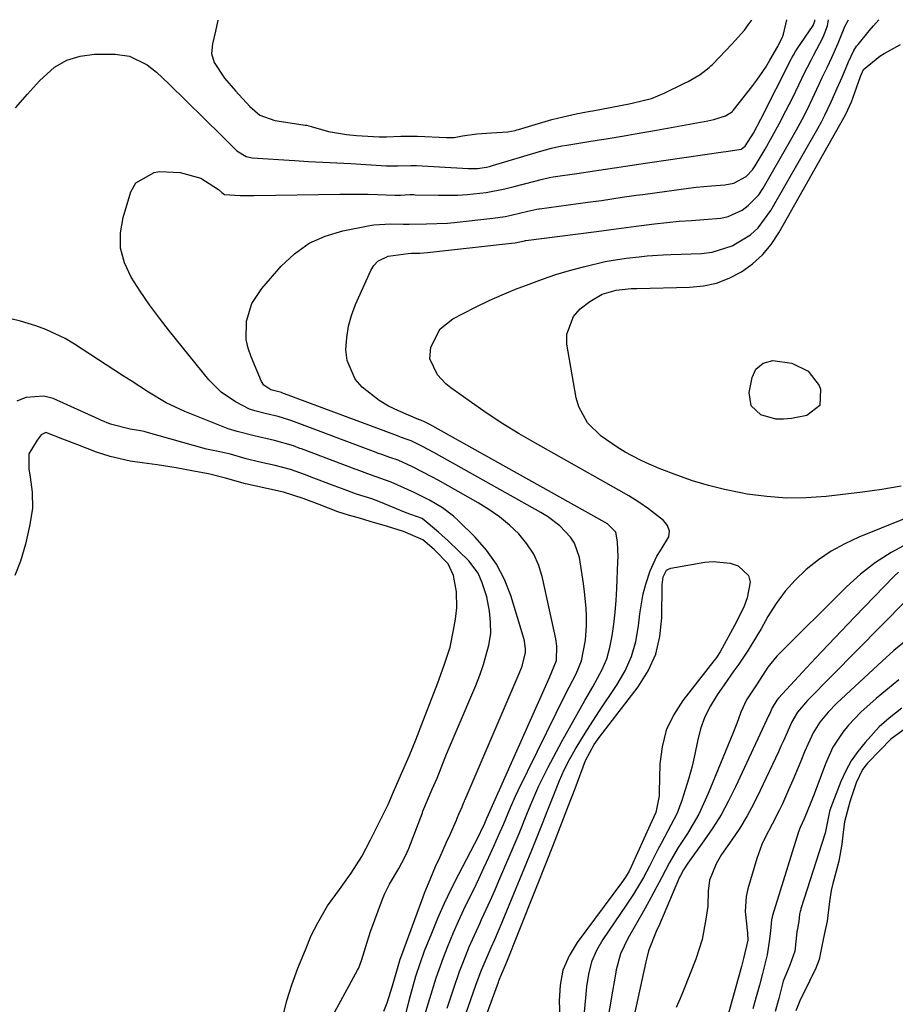
# Model space of a CAD drawing. Units: inches. Extents: x 1852323 to 1857472, y 468768 to 474062.
# Drawn here: x 1856229 to 1856426, y 473839 to 474062 of the extents above; entities that cross this region are included whole.
import ezdxf

# ---------------------------------------------------------------- set-up
doc = ezdxf.new("R2010")
doc.units = ezdxf.units.IN
doc.header["$MEASUREMENT"] = 0
for name, color, linetype in [('1', 7, 'Continuous'), ('7', 7, 'Continuous'), ('8', 7, 'Continuous')]:
    doc.layers.add(name, color=color, linetype=linetype)

msp = doc.modelspace()

# ---------------------------------------------------------------- linework, layer by layer
at = {"layer": '1', "color": 18}
for points in [[(1856298.26, 473834.92, 1646), (1856304.85, 473846.95, 1646), (1856305.04, 473847.3, 1646), (1856305.35, 473848.02, 1646), (1856305.83, 473849.31, 1646), (1856307.04, 473853.26, 1646), (1856307.79, 473855.63, 1646), (1856310.49, 473862.98, 1646), (1856310.95, 473864.12, 1646), (1856312.02, 473866.34, 1646), (1856314.15, 473869.9, 1646), (1856315.51, 473872.43, 1646), (1856316.05, 473873.55, 1646), (1856316.28, 473874.08, 1646), (1856316.42, 473874.43, 1646), (1856319.46, 473882.48, 1646), (1856319.6, 473882.84, 1646), (1856320.62, 473885.33, 1646), (1856321.7, 473887.8, 1646), (1856322.77, 473890.29, 1646), (1856323.68, 473892.62, 1646), (1856324.6, 473894.94, 1646), (1856324.76, 473895.32, 1646), (1856324.92, 473895.7, 1646), (1856330.87, 473909.64, 1646), (1856331.51, 473911.19, 1646), (1856332.41, 473913.51, 1646), (1856333.28, 473915.95, 1646), (1856334.47, 473920.3, 1646), (1856334.9, 473922.97, 1646), (1856334.87, 473925.51, 1646), (1856334.59, 473927.98, 1646), (1856334, 473931.23, 1646), (1856332.99, 473934.38, 1646), (1856332.04, 473936.57, 1646), (1856329.94, 473939.38, 1646), (1856325.34, 473943.77, 1646), (1856324.61, 473944.45, 1646), (1856323.14, 473945.8, 1646), (1856319.45, 473948.93, 1646), (1856316.84, 473949.84, 1646), (1856315.79, 473950.18, 1646), (1856315.63, 473950.24, 1646), (1856315.46, 473950.31, 1646), (1856310.01, 473952.59, 1646), (1856308.08, 473953.32, 1646), (1856304.63, 473954.41, 1646), (1856301.21, 473955.68, 1646), (1856299.55, 473956.32, 1646), (1856294.38, 473958.27, 1646), (1856293.86, 473958.47, 1646), (1856292.83, 473958.86, 1646), (1856289.73, 473959.99, 1646), (1856286.24, 473960.88, 1646), (1856282.75, 473961.6, 1646), (1856279.73, 473962.37, 1646), (1856276.14, 473963.41, 1646), (1856273.74, 473963.93, 1646), (1856270.74, 473964.6, 1646), (1856257.12, 473968.42, 1646), (1856256.69, 473968.54, 1646), (1856255.83, 473968.72, 1646), (1856253.49, 473969.1, 1646), (1856249.09, 473970.23, 1646), (1856246.87, 473971.14, 1646), (1856246.43, 473971.35, 1646), (1856236.16, 473975.98, 1646), (1856234.05, 473976.56, 1646), (1856229.94, 473976.25, 1646), (1856227.94, 473975.37, 1646)], [(1856287.95, 473836.41, 1644), (1856288.87, 473840.11, 1644), (1856290.03, 473843.64, 1644), (1856291.34, 473847.34, 1644), (1856293.1, 473851.55, 1644), (1856294.4, 473854.76, 1644), (1856295.84, 473857.59, 1644), (1856297.45, 473860.41, 1644), (1856298.08, 473861.46, 1644), (1856300.75, 473865.17, 1644), (1856303.37, 473868.8, 1644), (1856305.83, 473872.61, 1644), (1856307.75, 473876.32, 1644), (1856309.87, 473880.58, 1644), (1856311.71, 473884.36, 1644), (1856312.94, 473887.19, 1644), (1856314.74, 473891.33, 1644), (1856316.46, 473895.27, 1644), (1856317.96, 473898.96, 1644), (1856319.69, 473903.42, 1644), (1856321.18, 473907.16, 1644), (1856322.96, 473911.79, 1644), (1856324.41, 473915.83, 1644), (1856325.71, 473919.88, 1644), (1856326.48, 473923.66, 1644), (1856326.91, 473926.19, 1644), (1856327.24, 473928.73, 1644), (1856327.15, 473932.33, 1644), (1856326.46, 473936.03, 1644), (1856325.25, 473938.66, 1644), (1856322.13, 473941.9, 1644), (1856319.6, 473944.12, 1644), (1856315.21, 473945.97, 1644), (1856311.56, 473947.13, 1644), (1856307.7, 473948.23, 1644), (1856305.25, 473948.95, 1644), (1856302.82, 473949.66, 1644), (1856300.41, 473950.45, 1644), (1856296.17, 473952.07, 1644), (1856292.57, 473953.46, 1644), (1856288.11, 473954.85, 1644), (1856284.33, 473955.66, 1644), (1856279.57, 473956.7, 1644), (1856275.04, 473958.01, 1644), (1856271.18, 473959.02, 1644), (1856267.4, 473959.69, 1644), (1856263.91, 473960.36, 1644), (1856259.58, 473961.02, 1644), (1856256.23, 473961.5, 1644), (1856253.48, 473961.84, 1644), (1856248.98, 473962.89, 1644), (1856245.9, 473963.91, 1644), (1856241.69, 473965.52, 1644), (1856238.3, 473966.84, 1644), (1856234.45, 473968.3, 1644), (1856233.44, 473967.77, 1644), (1856232.56, 473966.62, 1644), (1856230.67, 473963.5, 1644), (1856230.62, 473960.1, 1644), (1856230.96, 473958.22, 1644), (1856231.39, 473954.89, 1644), (1856231.44, 473951.14, 1644), (1856230.83, 473947.2, 1644), (1856229.93, 473943.12, 1644), (1856228.76, 473939.28, 1644), (1856227.51, 473936.03, 1644)], [(1856427.96, 473901.1, 1642), (1856425.17, 473899.11, 1642), (1856422.78, 473896.58, 1642), (1856419.92, 473893.64, 1642), (1856418.82, 473892.27, 1642), (1856417.35, 473889.26, 1642), (1856415.93, 473884.91, 1642), (1856414.72, 473880.4, 1642), (1856414.43, 473878.1, 1642), (1856414.13, 473875.35, 1642), (1856413.46, 473871.53, 1642), (1856412.22, 473867.05, 1642), (1856412.08, 473866.52, 1642), (1856411.72, 473864.94, 1642), (1856411.35, 473862.41, 1642), (1856410.79, 473858, 1642), (1856410.31, 473855.64, 1642), (1856409.76, 473853.06, 1642), (1856408.99, 473849.33, 1642), (1856408.24, 473847.37, 1642), (1856406.82, 473844.46, 1642), (1856404.64, 473839.98, 1642), (1856403.72, 473837.77, 1642)]]:
    msp.add_polyline3d(points, dxfattribs=at)
at = {"layer": '7', "color": 18}
for points in [[(1856227.64, 474041.61, 1648), (1856230.31, 474044.7, 1648), (1856233.05, 474047.73, 1648), (1856236.47, 474050.79, 1648), (1856239.19, 474052.41, 1648), (1856242.24, 474053.32, 1648), (1856245.49, 474053.75, 1648), (1856250.1, 474053.78, 1648), (1856253.38, 474053.29, 1648), (1856257.37, 474051.31, 1648), (1856259.45, 474049.65, 1648), (1856262.25, 474047.08, 1648), (1856274.21, 474035.34, 1648), (1856275.43, 474034.12, 1648), (1856277.61, 474031.94, 1648), (1856279.67, 474030.63, 1648), (1856280.71, 474030.42, 1648), (1856281.06, 474030.38, 1648), (1856290.6, 474029.72, 1648), (1856293.78, 474029.52, 1648), (1856298.57, 474029.29, 1648), (1856303.35, 474029.04, 1648), (1856311.32, 474028.55, 1648), (1856312.17, 474028.51, 1648), (1856313.89, 474028.52, 1648), (1856316.84, 474028.64, 1648), (1856318.11, 474028.6, 1648), (1856329.8, 474027.94, 1648), (1856330.49, 474027.92, 1648), (1856331.87, 474027.96, 1648), (1856333.93, 474028.25, 1648), (1856334.61, 474028.41, 1648), (1856335.27, 474028.59, 1648), (1856345.87, 474031.76, 1648), (1856348.62, 474032.52, 1648), (1856350.94, 474033.02, 1648), (1856352.08, 474033.21, 1648), (1856356.15, 474033.85, 1648), (1856359.36, 474034.38, 1648), (1856360.97, 474034.65, 1648), (1856365.04, 474035.34, 1648), (1856367.46, 474035.76, 1648), (1856372.31, 474036.61, 1648), (1856383.86, 474038.67, 1648), (1856385.25, 474038.97, 1648), (1856387.84, 474039.79, 1648), (1856389.42, 474040.81, 1648), (1856389.53, 474040.93, 1648), (1856389.63, 474041.05, 1648), (1856393.84, 474046.41, 1648), (1856394.93, 474047.85, 1648), (1856396.95, 474050.85, 1648), (1856397.89, 474052.4, 1648), (1856399.65, 474055.46, 1648), (1856399.84, 474055.77, 1648), (1856400.81, 474057.85, 1648), (1856400.93, 474058.28, 1648), (1856401.73, 474061.52, 1648)], [(1856273.28, 474061.43, 1646), (1856272.79, 474058.92, 1646), (1856272.08, 474056.05, 1646), (1856271.87, 474053.88, 1646), (1856272.44, 474051.89, 1646), (1856274.8, 474048.3, 1646), (1856277.26, 474045.49, 1646), (1856280.5, 474041.93, 1646), (1856282.79, 474039.95, 1646), (1856286.13, 474038.77, 1646), (1856286.71, 474038.67, 1646), (1856293.02, 474037.75, 1646), (1856293.28, 474037.71, 1646), (1856294.34, 474037.45, 1646), (1856298.25, 474036.28, 1646), (1856302.32, 474035.58, 1646), (1856303.84, 474035.47, 1646), (1856304.61, 474035.42, 1646), (1856309.69, 474035.12, 1646), (1856310.24, 474035.09, 1646), (1856311.33, 474035.07, 1646), (1856314.6, 474035.2, 1646), (1856318.38, 474035.23, 1646), (1856324.88, 474034.92, 1646), (1856325.67, 474034.91, 1646), (1856326.61, 474034.95, 1646), (1856328.51, 474035.28, 1646), (1856331.76, 474035.76, 1646), (1856335.1, 474036.01, 1646), (1856338.75, 474036.23, 1646), (1856340.44, 474036.53, 1646), (1856340.79, 474036.63, 1646), (1856341.13, 474036.73, 1646), (1856347.16, 474038.53, 1646), (1856348.68, 474038.97, 1646), (1856351.21, 474039.62, 1646), (1856354.19, 474040.27, 1646), (1856357.32, 474040.85, 1646), (1856357.94, 474040.96, 1646), (1856366.1, 474042.52, 1646), (1856367.12, 474042.73, 1646), (1856371.14, 474043.77, 1646), (1856374.03, 474044.94, 1646), (1856378.62, 474047.18, 1646), (1856379.43, 474047.59, 1646), (1856382.19, 474049.15, 1646), (1856384.17, 474050.72, 1646), (1856384.54, 474051.08, 1646), (1856384.91, 474051.45, 1646), (1856389.39, 474056.11, 1646), (1856390.08, 474056.82, 1646), (1856392.14, 474059.2, 1646), (1856393.08, 474060.47, 1646), (1856393.53, 474061.07, 1646), (1856393.72, 474061.33, 1646), (1856393.85, 474061.51, 1646)], [(1856319.72, 473835.88, 1652), (1856321.14, 473840.56, 1652), (1856322.61, 473845.22, 1652), (1856324.25, 473849.82, 1652), (1856325.14, 473852.1, 1652), (1856326.51, 473855.42, 1652), (1856327.64, 473858.02, 1652), (1856328.82, 473860.59, 1652), (1856330.04, 473863.14, 1652), (1856331.04, 473865.16, 1652), (1856332.21, 473867.58, 1652), (1856333.37, 473870.02, 1652), (1856334.5, 473872.46, 1652), (1856335.61, 473874.92, 1652), (1856336.67, 473877.31, 1652), (1856337.78, 473879.85, 1652), (1856339.36, 473883.69, 1652), (1856340.48, 473886.22, 1652), (1856341.08, 473887.47, 1652), (1856349.68, 473904.99, 1652), (1856350.65, 473906.95, 1652), (1856352.61, 473910.85, 1652), (1856354.14, 473913.84, 1652), (1856355.35, 473916.77, 1652), (1856356.26, 473921.45, 1652), (1856356.47, 473924.65, 1652), (1856356.48, 473926.77, 1652), (1856356.41, 473928.64, 1652), (1856356.09, 473932.35, 1652), (1856355.84, 473934.2, 1652), (1856354.89, 473940.08, 1652), (1856353.82, 473943.31, 1652), (1856352.91, 473944.73, 1652), (1856350.5, 473947.23, 1652), (1856347.69, 473949.34, 1652), (1856346.19, 473950.26, 1652), (1856322.08, 473963.83, 1652), (1856319.52, 473965.19, 1652), (1856316.91, 473966.45, 1652), (1856315.8, 473966.82, 1652), (1856314.72, 473967.2, 1652), (1856314, 473967.47, 1652), (1856313.82, 473967.54, 1652), (1856287.78, 473977.29, 1652), (1856287.67, 473977.33, 1652), (1856286.16, 473977.74, 1652), (1856285.53, 473977.9, 1652), (1856285.3, 473977.96, 1652), (1856283.7, 473979.05, 1652), (1856283.18, 473979.87, 1652), (1856280.81, 473985.38, 1652), (1856280.16, 473987.36, 1652), (1856279.73, 473989.36, 1652), (1856279.78, 473993.48, 1652), (1856280.97, 473997.42, 1652), (1856283.22, 474000.87, 1652), (1856287.6, 474005.88, 1652), (1856290.61, 474008.69, 1652), (1856293.88, 474011.04, 1652), (1856297.55, 474012.69, 1652), (1856301.49, 474013.88, 1652), (1856307.26, 474015.01, 1652), (1856308.53, 474015.22, 1652), (1856312.38, 474015.43, 1652), (1856315.15, 474015.35, 1652), (1856316.46, 474015.4, 1652), (1856320.36, 474015.41, 1652), (1856325.1, 474015.61, 1652), (1856326.67, 474015.75, 1652), (1856335.39, 474016.73, 1652), (1856338.16, 474017.13, 1652), (1856339.54, 474017.39, 1652), (1856343.3, 474018.27, 1652), (1856343.96, 474018.44, 1652), (1856345.27, 474018.75, 1652), (1856345.75, 474018.82, 1652), (1856345.91, 474018.85, 1652), (1856356.79, 474020.3, 1652), (1856359.91, 474020.74, 1652), (1856364.57, 474021.43, 1652), (1856367.68, 474021.88, 1652), (1856369.23, 474022.09, 1652), (1856379.55, 474023.48, 1652), (1856381.26, 474023.69, 1652), (1856384.68, 474024.03, 1652), (1856387.7, 474024.25, 1652), (1856389.76, 474024.64, 1652), (1856392.52, 474026.14, 1652), (1856393.98, 474027.64, 1652), (1856394.58, 474028.51, 1652), (1856396.8, 474032.31, 1652), (1856398.41, 474035.15, 1652), (1856399.99, 474038.02, 1652), (1856401.5, 474040.93, 1652), (1856402.96, 474043.85, 1652), (1856405.84, 474049.8, 1652), (1856406.37, 474050.85, 1652), (1856407.2, 474052.4, 1652), (1856407.75, 474053.43, 1652), (1856409.9, 474057.57, 1652), (1856410.9, 474060.16, 1652), (1856411.1, 474061.53, 1652)], [(1856325.05, 473838.34, 1654), (1856326.54, 473842.86, 1654), (1856327.85, 473846.62, 1654), (1856328.56, 473848.48, 1654), (1856330.06, 473852.16, 1654), (1856330.84, 473853.99, 1654), (1856332.48, 473857.62, 1654), (1856332.83, 473858.35, 1654), (1856334.82, 473862.71, 1654), (1856335.79, 473864.9, 1654), (1856336.74, 473867.1, 1654), (1856340.38, 473875.65, 1654), (1856341.28, 473877.8, 1654), (1856343.05, 473882.13, 1654), (1856343.91, 473884.3, 1654), (1856345.75, 473888.58, 1654), (1856346.77, 473890.68, 1654), (1856347.84, 473892.75, 1654), (1856350.96, 473898.52, 1654), (1856352.67, 473901.64, 1654), (1856354.4, 473904.75, 1654), (1856356.16, 473907.84, 1654), (1856357.95, 473910.92, 1654), (1856360.04, 473914.8, 1654), (1856361.06, 473917.24, 1654), (1856361.79, 473919.78, 1654), (1856362.33, 473922.39, 1654), (1856362.68, 473925.06, 1654), (1856362.97, 473927.73, 1654), (1856363.18, 473930.41, 1654), (1856363.34, 473933.09, 1654), (1856363.6, 473939.12, 1654), (1856363.63, 473940.25, 1654), (1856363.52, 473943.64, 1654), (1856363.15, 473945.81, 1654), (1856361.21, 473947.7, 1654), (1856360.73, 473948, 1654), (1856321.14, 473970.13, 1654), (1856320.88, 473970.27, 1654), (1856320.08, 473970.69, 1654), (1856319.09, 473971.09, 1654), (1856318.8, 473971.2, 1654), (1856318.64, 473971.27, 1654), (1856318.58, 473971.29, 1654), (1856314.08, 473973.21, 1654), (1856311.85, 473974.3, 1654), (1856309.72, 473975.53, 1654), (1856305.84, 473978.57, 1654), (1856304.32, 473980.4, 1654), (1856302.5, 473984.59, 1654), (1856302.2, 473986.96, 1654), (1856302.38, 473989.78, 1654), (1856302.76, 473992.31, 1654), (1856303.46, 473994.78, 1654), (1856304.36, 473997.2, 1654), (1856307.83, 474004.91, 1654), (1856308.54, 474006.04, 1654), (1856309.4, 474006.99, 1654), (1856311.73, 474008.16, 1654), (1856316.22, 474008.78, 1654), (1856317.03, 474008.8, 1654), (1856318.91, 474008.84, 1654), (1856320.65, 474008.97, 1654), (1856339.55, 474011.05, 1654), (1856340.41, 474011.17, 1654), (1856342.48, 474011.62, 1654), (1856342.73, 474011.66, 1654), (1856342.78, 474011.67, 1654), (1856342.83, 474011.68, 1654), (1856358.75, 474013.7, 1654), (1856362.1, 474014.15, 1654), (1856365.45, 474014.63, 1654), (1856366.57, 474014.78, 1654), (1856367.69, 474014.92, 1654), (1856371.86, 474015.43, 1654), (1856374.64, 474015.74, 1654), (1856377.42, 474016.01, 1654), (1856380.21, 474016.22, 1654), (1856383.01, 474016.39, 1654), (1856386.79, 474016.71, 1654), (1856388.47, 474017.1, 1654), (1856391.6, 474018.54, 1654), (1856393, 474019.56, 1654), (1856395.38, 474022.02, 1654), (1856396.36, 474023.46, 1654), (1856402.64, 474034.38, 1654), (1856403.93, 474036.68, 1654), (1856405.17, 474039, 1654), (1856406.35, 474041.35, 1654), (1856407.49, 474043.72, 1654), (1856409.01, 474046.99, 1654), (1856409.72, 474048.49, 1654), (1856410.82, 474050.73, 1654), (1856411.87, 474052.99, 1654), (1856413.3, 474056.27, 1654), (1856414.79, 474059.99, 1654), (1856415.63, 474061.53, 1654)], [(1856327.62, 473832.31, 1656), (1856331.53, 473843.54, 1656), (1856332.73, 473846.77, 1656), (1856333.61, 473848.9, 1656), (1856334.99, 473852.06, 1656), (1856335.78, 473853.83, 1656), (1856337.44, 473857.73, 1656), (1856344.13, 473874.02, 1656), (1856345.36, 473877.04, 1656), (1856346.58, 473880.07, 1656), (1856347.77, 473883.11, 1656), (1856348.96, 473886.15, 1656), (1856350.42, 473889.76, 1656), (1856351.5, 473892.15, 1656), (1856352.7, 473894.47, 1656), (1856353.98, 473896.76, 1656), (1856355.46, 473899.22, 1656), (1856356.72, 473901.25, 1656), (1856359.32, 473905.24, 1656), (1856363.45, 473911.39, 1656), (1856365.23, 473914.51, 1656), (1856366.67, 473917.74, 1656), (1856367.64, 473921.15, 1656), (1856368.27, 473924.68, 1656), (1856368.56, 473927.38, 1656), (1856369.3, 473931.87, 1656), (1856369.88, 473934.07, 1656), (1856370.85, 473937.06, 1656), (1856372.38, 473940.38, 1656), (1856373.36, 473941.92, 1656), (1856375.09, 473944.74, 1656), (1856375.27, 473946.06, 1656), (1856374.81, 473947.3, 1656), (1856373.91, 473948.49, 1656), (1856370.5, 473951.06, 1656), (1856368.32, 473952.58, 1656), (1856366.07, 473953.99, 1656), (1856363.79, 473955.34, 1656), (1856344.99, 473965.9, 1656), (1856341.29, 473968.06, 1656), (1856337.64, 473970.29, 1656), (1856334.06, 473972.65, 1656), (1856330.54, 473975.08, 1656), (1856325.89, 473978.4, 1656), (1856324.79, 473979.28, 1656), (1856322.85, 473981.31, 1656), (1856321.11, 473984.93, 1656), (1856321.37, 473987.56, 1656), (1856323.48, 473991.71, 1656), (1856326.34, 473994, 1656), (1856328.68, 473995.23, 1656), (1856331.59, 473996.7, 1656), (1856334.52, 473998.1, 1656), (1856337.5, 473999.41, 1656), (1856340.51, 474000.66, 1656), (1856343.55, 474001.85, 1656), (1856346.56, 474002.97, 1656), (1856349.61, 474004, 1656), (1856352.7, 474004.91, 1656), (1856355.81, 474005.72, 1656), (1856360.75, 474006.9, 1656), (1856362.08, 474007.19, 1656), (1856365.46, 474007.69, 1656), (1856368.37, 474008.01, 1656), (1856370.17, 474008.18, 1656), (1856373.77, 474008.45, 1656), (1856375.57, 474008.53, 1656), (1856382.45, 474008.78, 1656), (1856384.85, 474009.06, 1656), (1856389.39, 474010.44, 1656), (1856393.48, 474012.98, 1656), (1856395.26, 474014.57, 1656), (1856398.14, 474018.42, 1656), (1856408.7, 474036.97, 1656), (1856409.52, 474038.46, 1656), (1856410.3, 474039.95, 1656), (1856411.74, 474043.01, 1656), (1856413.1, 474046.11, 1656), (1856414.18, 474048.58, 1656), (1856415.63, 474052.02, 1656), (1856416.84, 474054.58, 1656), (1856417.46, 474055.53, 1656), (1856417.8, 474055.97, 1656), (1856420.31, 474059.01, 1656), (1856421.27, 474060.17, 1656), (1856422.45, 474061.54, 1656)], [(1856427.51, 473956.2, 1658), (1856423.17, 473955.43, 1658), (1856418.8, 473954.82, 1658), (1856410.57, 473953.87, 1658), (1856406.11, 473953.56, 1658), (1856401.66, 473953.51, 1658), (1856397.22, 473953.84, 1658), (1856392.79, 473954.44, 1658), (1856391.32, 473954.7, 1658), (1856387.66, 473955.47, 1658), (1856384.03, 473956.36, 1658), (1856380.46, 473957.45, 1658), (1856376.92, 473958.68, 1658), (1856372.88, 473960.21, 1658), (1856369.95, 473961.44, 1658), (1856368.52, 473962.13, 1658), (1856365.26, 473963.89, 1658), (1856363.39, 473965.01, 1658), (1856359.85, 473967.53, 1658), (1856356.74, 473970.51, 1658), (1856354.74, 473974.13, 1658), (1856354.16, 473976.17, 1658), (1856352.07, 473988.26, 1658), (1856352.06, 473990.54, 1658), (1856353.58, 473994.52, 1658), (1856355.1, 473996.22, 1658), (1856357.27, 473997.94, 1658), (1856360.05, 473999.53, 1658), (1856363.17, 474000.44, 1658), (1856364.59, 474000.64, 1658), (1856366.61, 474000.81, 1658), (1856367.86, 474000.86, 1658), (1856379.82, 474001.11, 1658), (1856382.9, 474001.43, 1658), (1856385.88, 474002.06, 1658), (1856388.72, 474003.16, 1658), (1856391.46, 474004.57, 1658), (1856393.96, 474006.4, 1658), (1856396.24, 474008.45, 1658), (1856398.18, 474010.81, 1658), (1856399.91, 474013.38, 1658), (1856414.69, 474039.56, 1658), (1856415.05, 474040.23, 1658), (1856416.28, 474042.98, 1658), (1856417.07, 474045.1, 1658), (1856418.36, 474048.7, 1658), (1856419, 474050.26, 1658), (1856422.71, 474053.33, 1658), (1856423.65, 474053.91, 1658), (1856427.35, 474055.91, 1658)], [(1856310.76, 473837.64, 1648), (1856311.49, 473839.52, 1648), (1856312.74, 473843.37, 1648), (1856314.01, 473847.8, 1648), (1856314.47, 473849.38, 1648), (1856314.83, 473850.42, 1648), (1856319.31, 473862.63, 1648), (1856320.05, 473864.57, 1648), (1856320.81, 473866.5, 1648), (1856322.45, 473870.31, 1648), (1856323.39, 473872.38, 1648), (1856324.93, 473875.81, 1648), (1856325.7, 473877.53, 1648), (1856327.17, 473880.83, 1648), (1856327.33, 473881.22, 1648), (1856327.72, 473882.12, 1648), (1856328.44, 473883.81, 1648), (1856328.77, 473884.66, 1648), (1856328.94, 473885.08, 1648), (1856329.06, 473885.35, 1648), (1856329.11, 473885.49, 1648), (1856341.33, 473913.9, 1648), (1856341.97, 473915.55, 1648), (1856342.73, 473918.62, 1648), (1856342.71, 473919.37, 1648), (1856342.48, 473921.28, 1648), (1856342.21, 473922.36, 1648), (1856339.41, 473931.5, 1648), (1856337.98, 473935.15, 1648), (1856336.22, 473938.61, 1648), (1856333.97, 473941.76, 1648), (1856331.39, 473944.72, 1648), (1856327.64, 473948.41, 1648), (1856326.49, 473949.46, 1648), (1856324.01, 473951.32, 1648), (1856321.08, 473953.03, 1648), (1856318.78, 473954.2, 1648), (1856317.61, 473954.76, 1648), (1856312.4, 473957.14, 1648), (1856307.75, 473958.76, 1648), (1856304.74, 473959.89, 1648), (1856304.31, 473960.06, 1648), (1856292.18, 473964.61, 1648), (1856291.82, 473964.75, 1648), (1856290.37, 473965.31, 1648), (1856286.11, 473966.51, 1648), (1856281.53, 473967.59, 1648), (1856277.69, 473968.59, 1648), (1856275.6, 473969.12, 1648), (1856265.84, 473973.09, 1648), (1856261.63, 473975.04, 1648), (1856257.62, 473977.4, 1648), (1856253.73, 473979.96, 1648), (1856251.78, 473981.23, 1648), (1856249.83, 473982.51, 1648), (1856240.97, 473988.29, 1648), (1856238.88, 473989.53, 1648), (1856234.51, 473991.6, 1648), (1856232.22, 473992.43, 1648), (1856228.76, 473993.48, 1648), (1856226.3, 473994.03, 1648)], [(1856438.13, 473952.85, 1656), (1856417.94, 473944.67, 1656), (1856414.78, 473943.21, 1656), (1856411.74, 473941.55, 1656), (1856408.88, 473939.59, 1656), (1856406.09, 473937.4, 1656), (1856403.61, 473935.01, 1656), (1856401.31, 473932.47, 1656), (1856399.28, 473929.7, 1656), (1856397.44, 473926.79, 1656), (1856395.89, 473924.03, 1656), (1856394.95, 473922.39, 1656), (1856392.96, 473919.17, 1656), (1856390.86, 473916.03, 1656), (1856389.78, 473914.48, 1656), (1856387.61, 473911.38, 1656), (1856385.96, 473909.06, 1656), (1856384.46, 473906.62, 1656), (1856383.19, 473904.09, 1656), (1856382.26, 473901.41, 1656), (1856381.56, 473898.64, 1656), (1856380.97, 473895.71, 1656), (1856380.34, 473892.99, 1656), (1856379.61, 473890.29, 1656), (1856378.81, 473887.61, 1656), (1856378.05, 473885.23, 1656), (1856376.96, 473882.35, 1656), (1856374.8, 473878.25, 1656), (1856373.33, 473875.52, 1656), (1856372.62, 473874.14, 1656), (1856370.74, 473870.42, 1656), (1856369.34, 473867.84, 1656), (1856367.08, 473864.07, 1656), (1856365.47, 473861.62, 1656), (1856360.21, 473853.86, 1656), (1856358.79, 473851.37, 1656), (1856357.65, 473848.79, 1656), (1856356.92, 473846.06, 1656), (1856356.47, 473843.23, 1656), (1856356.4, 473842.35, 1656), (1856355.96, 473837.43, 1656)], [(1856429.02, 473943.27, 1654), (1856425.28, 473941.23, 1654), (1856421.7, 473938.96, 1654), (1856418.36, 473936.34, 1654), (1856415.2, 473933.49, 1654), (1856399.49, 473917.84, 1654), (1856397.44, 473915.37, 1654), (1856395.05, 473911.57, 1654), (1856392.58, 473907.98, 1654), (1856391.3, 473905.19, 1654), (1856390.4, 473902.59, 1654), (1856389.97, 473901.46, 1654), (1856389.52, 473900.34, 1654), (1856383.97, 473886.79, 1654), (1856382.94, 473884.46, 1654), (1856381.83, 473882.18, 1654), (1856380.6, 473879.96, 1654), (1856379.28, 473877.79, 1654), (1856377.23, 473874.59, 1654), (1856375.27, 473871.22, 1654), (1856373.42, 473867.77, 1654), (1856372.81, 473866.62, 1654), (1856370.58, 473862.41, 1654), (1856369.4, 473860.26, 1654), (1856366.97, 473856, 1654), (1856365.83, 473854.06, 1654), (1856364.2, 473850.65, 1654), (1856363.2, 473847, 1654), (1856362.87, 473845.11, 1654), (1856362.21, 473841.34, 1654), (1856361.89, 473839.45, 1654), (1856360.81, 473833.04, 1654)], [(1856372.13, 473918.27, 1658), (1856373.08, 473922.29, 1658), (1856373.53, 473926.49, 1658), (1856373.58, 473933.96, 1658), (1856373.8, 473935.74, 1658), (1856374.54, 473937.23, 1658), (1856374.99, 473937.5, 1658), (1856375.51, 473937.69, 1658), (1856383.18, 473939.03, 1658), (1856385.11, 473939.2, 1658), (1856388.9, 473938.79, 1658), (1856390.75, 473938.21, 1658), (1856393.07, 473936.05, 1658), (1856393.42, 473934.57, 1658), (1856392.76, 473931, 1658), (1856392.08, 473929.14, 1658), (1856390.37, 473925.58, 1658), (1856386.65, 473918.82, 1658), (1856386, 473917.75, 1658), (1856385.64, 473917.24, 1658), (1856385.27, 473916.74, 1658), (1856378.21, 473907.8, 1658), (1856376.12, 473904.52, 1658), (1856374.48, 473901.08, 1658), (1856373.55, 473897.39, 1658), (1856373.07, 473893.53, 1658), (1856372.92, 473887.1, 1658), (1856372.88, 473886.32, 1658), (1856372.12, 473882.5, 1658), (1856370.84, 473879.72, 1658), (1856366.57, 473870.23, 1658), (1856366.11, 473869.29, 1658), (1856365.29, 473867.94, 1658), (1856364.38, 473866.65, 1658), (1856354.37, 473853.19, 1658), (1856352.56, 473850.13, 1658), (1856351.2, 473846.94, 1658), (1856350.54, 473843.53, 1658), (1856350.32, 473839.99, 1658), (1856350.58, 473834.28, 1658)], [(1856426.92, 473936.78, 1652), (1856425.88, 473935.81, 1652), (1856417.05, 473926.67, 1652), (1856414.09, 473923.57, 1652), (1856411.13, 473920.47, 1652), (1856408.2, 473917.34, 1652), (1856405.28, 473914.2, 1652), (1856399.84, 473908.32, 1652), (1856399.47, 473907.89, 1652), (1856398.42, 473906.14, 1652), (1856397.86, 473904.91, 1652), (1856397.67, 473904.5, 1652), (1856390.15, 473888.3, 1652), (1856388.56, 473885.13, 1652), (1856386.86, 473882.03, 1652), (1856384.99, 473879.04, 1652), (1856382.99, 473876.11, 1652), (1856379.37, 473871.11, 1652), (1856378.36, 473869.56, 1652), (1856377.72, 473868.32, 1652), (1856377.53, 473867.9, 1652), (1856372.95, 473857.23, 1652), (1856372.26, 473855.64, 1652), (1856370.51, 473851.27, 1652), (1856370.06, 473849.44, 1652), (1856369.92, 473848.82, 1652), (1856365.38, 473828.08, 1652)], [(1856428.64, 473921.38, 1648), (1856425.9, 473919.09, 1648), (1856423.22, 473916.71, 1648), (1856413.03, 473907.22, 1648), (1856411.01, 473905.16, 1648), (1856409.2, 473902.91, 1648), (1856407.64, 473900.49, 1648), (1856405.74, 473896.26, 1648), (1856404.85, 473894.1, 1648), (1856403.04, 473889.8, 1648), (1856402.11, 473887.66, 1648), (1856400.72, 473884.5, 1648), (1856400, 473882.94, 1648), (1856398.44, 473879.88, 1648), (1856396.8, 473876.87, 1648), (1856396.07, 473875.33, 1648), (1856394.91, 473872.11, 1648), (1856392.91, 473865.28, 1648), (1856392.53, 473863.58, 1648), (1856392.28, 473860.14, 1648), (1856392.83, 473855.3, 1648), (1856392.9, 473853.7, 1648), (1856391.97, 473849.58, 1648), (1856391.72, 473848.65, 1648), (1856391.47, 473847.72, 1648), (1856383.77, 473819.87, 1648)], [(1856330.08, 473826.4, 1658), (1856336.61, 473844.2, 1658), (1856336.72, 473844.49, 1658), (1856337.42, 473846.2, 1658), (1856338.19, 473848.03, 1658), (1856347.93, 473872.44, 1658), (1856349.46, 473876.31, 1658), (1856350.97, 473880.19, 1658), (1856352.46, 473884.07, 1658), (1856353.93, 473887.96, 1658), (1856356.29, 473894.28, 1658), (1856358.21, 473897.85, 1658), (1856359.37, 473899.45, 1658), (1856368.18, 473910.93, 1658), (1856370.41, 473914.51, 1658), (1856372.13, 473918.27, 1658)], [(1856426.98, 473912.5, 1646), (1856424.4, 473910.4, 1646), (1856421.85, 473908.25, 1646), (1856418.39, 473905.18, 1646), (1856415.61, 473902.22, 1646), (1856414.32, 473900.64, 1646), (1856412.11, 473897.24, 1646), (1856410.42, 473893.55, 1646), (1856407.85, 473886.66, 1646), (1856407.15, 473884.79, 1646), (1856405.64, 473881.1, 1646), (1856404.72, 473879.15, 1646), (1856404.35, 473878.14, 1646), (1856398.47, 473859.29, 1646), (1856398.23, 473858.31, 1646), (1856398, 473855.8, 1646), (1856397.83, 473853.93, 1646), (1856397.3, 473850.39, 1646), (1856396.25, 473846.21, 1646), (1856395.54, 473843.54, 1646), (1856394.82, 473840.88, 1646), (1856394.08, 473838.23, 1646)], [(1856427.67, 473906.09, 1644), (1856424.85, 473903.84, 1644), (1856422.58, 473901.86, 1644), (1856419.4, 473898.36, 1644), (1856417.75, 473896.32, 1644), (1856416.26, 473894.19, 1644), (1856415.02, 473891.9, 1644), (1856413.93, 473889.52, 1644), (1856411.65, 473883.69, 1644), (1856411.55, 473883.42, 1644), (1856411.35, 473882.73, 1644), (1856410.37, 473877.85, 1644), (1856404.91, 473860.74, 1644), (1856404.85, 473860.54, 1644), (1856404.74, 473860.14, 1644), (1856404.61, 473859.54, 1644), (1856404.41, 473857.9, 1644), (1856404.12, 473856.31, 1644), (1856403.98, 473855.6, 1644), (1856403.54, 473851.21, 1644), (1856402.38, 473848.04, 1644), (1856400.91, 473844.45, 1644), (1856399.9, 473840.52, 1644), (1856399.12, 473837.56, 1644)]]:
    msp.add_polyline3d(points, dxfattribs=at)
at = {"layer": '8', "color": 18}
for points in [[(1856313.45, 473827.93, 1650), (1856316.43, 473839.77, 1650), (1856316.81, 473841.23, 1650), (1856318.02, 473845.58, 1650), (1856318.93, 473848.45, 1650), (1856319.98, 473851.28, 1650), (1856321.58, 473855.29, 1650), (1856322.99, 473858.68, 1650), (1856324.47, 473862.03, 1650), (1856326.05, 473865.33, 1650), (1856327.7, 473868.6, 1650), (1856331.32, 473875.5, 1650), (1856331.68, 473876.2, 1650), (1856333.55, 473880.12, 1650), (1856334.03, 473881.28, 1650), (1856334.36, 473882.04, 1650), (1856347.87, 473912.34, 1650), (1856348.16, 473913, 1650), (1856349.7, 473916.83, 1650), (1856349.84, 473920.06, 1650), (1856349.58, 473921.75, 1650), (1856346.56, 473935.53, 1650), (1856345.72, 473938.27, 1650), (1856344.59, 473940.85, 1650), (1856343.04, 473943.21, 1650), (1856341.21, 473945.42, 1650), (1856339.09, 473947.41, 1650), (1856336.86, 473949.26, 1650), (1856334.49, 473950.93, 1650), (1856332.02, 473952.47, 1650), (1856323.01, 473957.57, 1650), (1856321.59, 473958.35, 1650), (1856317.24, 473960.57, 1650), (1856314.02, 473962.05, 1650), (1856312.13, 473962.66, 1650), (1856310.28, 473963.33, 1650), (1856309.37, 473963.68, 1650), (1856309.06, 473963.8, 1650), (1856289.98, 473970.95, 1650), (1856289.56, 473971.11, 1650), (1856286.89, 473971.96, 1650), (1856284.26, 473972.55, 1650), (1856281.63, 473973.24, 1650), (1856280.44, 473973.58, 1650), (1856277.26, 473975.26, 1650), (1856274.02, 473977.43, 1650), (1856271.28, 473980.2, 1650), (1856262.42, 473991.19, 1650), (1856260.12, 473994.15, 1650), (1856257.89, 473997.16, 1650), (1856255.77, 474000.25, 1650), (1856253.72, 474003.38, 1650), (1856252.24, 474006.63, 1650), (1856251.35, 474009.95, 1650), (1856251.34, 474013.38, 1650), (1856251.93, 474016.9, 1650), (1856253.7, 474022.64, 1650), (1856254.83, 474024.73, 1650), (1856258.97, 474027.07, 1650), (1856260.17, 474027.23, 1650), (1856264.82, 474027.03, 1650), (1856269.49, 474025.75, 1650), (1856273.45, 474023.2, 1650), (1856274.24, 474022.49, 1650), (1856274.84, 474022.05, 1650), (1856278.33, 474021.86, 1650), (1856281.51, 474021.85, 1650), (1856300.84, 474022.16, 1650), (1856302.96, 474022.17, 1650), (1856307.2, 474022.13, 1650), (1856309.32, 474022.08, 1650), (1856313.26, 474021.94, 1650), (1856314.5, 474021.93, 1650), (1856316.63, 474022.03, 1650), (1856317.54, 474022.03, 1650), (1856317.84, 474022.02, 1650), (1856323.12, 474021.88, 1650), (1856327.43, 474021.91, 1650), (1856329.58, 474022.05, 1650), (1856333.86, 474022.55, 1650), (1856338.09, 474023.35, 1650), (1856340.18, 474023.86, 1650), (1856344.58, 474025.02, 1650), (1856346.54, 474025.54, 1650), (1856348.18, 474025.89, 1650), (1856348.99, 474026.02, 1650), (1856354.84, 474026.86, 1650), (1856356.83, 474027.15, 1650), (1856360.82, 474027.75, 1650), (1856362.81, 474028.06, 1650), (1856366.79, 474028.69, 1650), (1856370.78, 474029.28, 1650), (1856387.37, 474031.72, 1650), (1856387.99, 474031.81, 1650), (1856391.4, 474032.33, 1650), (1856392.32, 474032.97, 1650), (1856394.19, 474035.95, 1650), (1856395.87, 474039.06, 1650), (1856402.71, 474052.6, 1650), (1856402.87, 474052.9, 1650), (1856403.19, 474053.49, 1650), (1856403.71, 474054.37, 1650), (1856404.08, 474054.94, 1650), (1856407.63, 474060.23, 1650), (1856407.76, 474060.46, 1650), (1856408.01, 474061.21, 1650), (1856408, 474061.52, 1650)], [(1856398.53, 473984.59, 1660), (1856402.85, 473984, 1660), (1856406.53, 473982.2, 1660), (1856408.99, 473978.93, 1660), (1856409.34, 473978.11, 1660), (1856409.2, 473974.39, 1660), (1856406.21, 473972.17, 1660), (1856402.77, 473971.5, 1660), (1856401, 473971.32, 1660), (1856399.25, 473971.36, 1660), (1856395.84, 473972.3, 1660), (1856393.64, 473974.38, 1660), (1856393.21, 473977.38, 1660), (1856393.86, 473980.73, 1660), (1856394.74, 473982.66, 1660), (1856396.4, 473983.99, 1660), (1856398.53, 473984.59, 1660)], [(1856428.65, 473930.38, 1650), (1856406.37, 473907.81, 1650), (1856404.15, 473905.18, 1650), (1856402.82, 473902.96, 1650), (1856400.96, 473898.73, 1650), (1856400.39, 473897.48, 1650), (1856399.82, 473896.23, 1650), (1856395.73, 473887.47, 1650), (1856394.29, 473884.59, 1650), (1856392.76, 473881.76, 1650), (1856391.08, 473879.01, 1650), (1856389.3, 473876.32, 1650), (1856386.99, 473873.01, 1650), (1856385.74, 473870.95, 1650), (1856384.27, 473867.25, 1650), (1856384, 473864.78, 1650), (1856383.86, 473861.41, 1650), (1856383.47, 473858.43, 1650), (1856382.59, 473853.84, 1650), (1856381.15, 473849.4, 1650), (1856378.46, 473842.54, 1650), (1856377.61, 473840.52, 1650), (1856376.71, 473838.53, 1650)]]:
    msp.add_polyline3d(points, dxfattribs=at)

doc.saveas('drawing.dxf')
